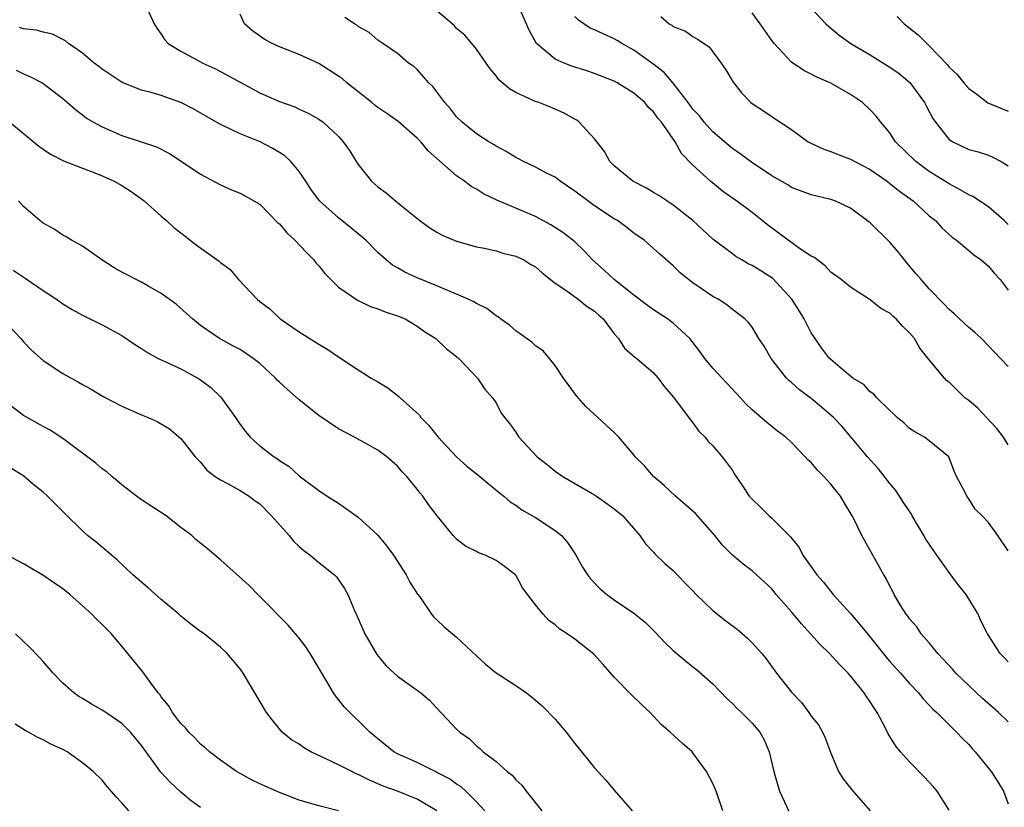
# Model space of a CAD drawing. Units: inches. Extents: x 2568000 to 2571000, y 1542000 to 1545000.
# Drawn here: x 2568661 to 2568761, y 1543973 to 1544053 of the extents above; entities that cross this region are included whole.
import ezdxf

# ---------------------------------------------------------------- set-up
doc = ezdxf.new("R2010")
doc.units = ezdxf.units.IN
doc.header["$MEASUREMENT"] = 0
doc.layers.add('LD25681542_2ft', color=62, linetype='Continuous')

msp = doc.modelspace()

# ---------------------------------------------------------------- linework, layer by layer
at = {"layer": 'LD25681542_2ft'}
for points, elevation in [([(2568673.369, 1544055), (2568674.286, 1544053), (2568674.564, 1544052.564), (2568675, 1544051.958), (2568675.374, 1544051.374), (2568675.717, 1544051), (2568677, 1544050.206), (2568678.692, 1544049.308), (2568679.236, 1544049), (2568680.447, 1544048.447), (2568681, 1544048.164), (2568683, 1544047.067), (2568685, 1544046), (2568687, 1544045.109), (2568688.55, 1544044.55), (2568689, 1544044.32), (2568689.919, 1544043.919), (2568691, 1544043.301), (2568691.438, 1544043), (2568693, 1544041.537), (2568693.49, 1544041), (2568694.113, 1544040.113), (2568694.799, 1544039), (2568695, 1544038.704), (2568696.336, 1544037), (2568696.699, 1544036.699), (2568697, 1544036.416), (2568697.836, 1544035.836), (2568698.791, 1544035), (2568699, 1544034.846), (2568699.907, 1544034.093), (2568701.264, 1544033), (2568702.277, 1544032.277), (2568703, 1544031.812), (2568703.527, 1544031.527), (2568704.751, 1544031), (2568705, 1544030.904), (2568707, 1544030.334), (2568707.813, 1544030.187), (2568709, 1544029.927), (2568709.7, 1544029.7), (2568711, 1544029.397), (2568711.805, 1544029), (2568712.542, 1544028.543), (2568713, 1544028.285), (2568713.686, 1544027.686), (2568715, 1544026.656), (2568716.074, 1544025.926), (2568717.337, 1544025), (2568718.264, 1544024.264), (2568719, 1544023.792), (2568719.419, 1544023.419), (2568719.886, 1544023), (2568721, 1544021.489), (2568721.449, 1544021), (2568722.032, 1544020.032), (2568723.107, 1544019.108), (2568723.295, 1544019), (2568725, 1544017.541), (2568725.471, 1544017), (2568726.113, 1544016.114), (2568727, 1544015.082), (2568728.756, 1544012.756), (2568729, 1544012.459), (2568729.6, 1544011.6), (2568730.224, 1544011), (2568730.556, 1544010.556), (2568731, 1544010.093), (2568731.967, 1544009), (2568732.416, 1544008.416), (2568733, 1544007.598), (2568733.228, 1544007.228), (2568734.045, 1544006.045), (2568734.718, 1544005), (2568735, 1544004.677), (2568735.861, 1544003.861), (2568736.721, 1544003), (2568737, 1544002.77), (2568738.882, 1544000.882), (2568739, 1544000.718), (2568739.771, 1543999.771), (2568740.167, 1543999), (2568741, 1543997.802), (2568741.351, 1543997.351), (2568741.58, 1543997), (2568742.244, 1543996.243), (2568743.237, 1543995), (2568745, 1543993.057), (2568745.957, 1543991.957), (2568746.707, 1543991), (2568748.629, 1543988.629), (2568749, 1543988.193), (2568750.088, 1543987), (2568751, 1543985.945), (2568751.898, 1543985), (2568752.388, 1543984.388), (2568753, 1543983.747), (2568753.353, 1543983.353), (2568753.76, 1543983), (2568755, 1543981.749), (2568755.769, 1543981), (2568756.367, 1543980.367), (2568757, 1543979.74), (2568757.342, 1543979.342), (2568757.669, 1543979), (2568759.293, 1543977), (2568759.955, 1543975.955), (2568760.524, 1543975), (2568761, 1543973.739)], 7344), ([(2568761, 1543982.048), (2568760.017, 1543983), (2568759.487, 1543983.487), (2568758.413, 1543984.413), (2568755.687, 1543987), (2568755.375, 1543987.375), (2568753.849, 1543989), (2568753, 1543990.073), (2568752.184, 1543991), (2568751.72, 1543991.72), (2568751, 1543992.535), (2568750.811, 1543992.811), (2568750.648, 1543993), (2568750.054, 1543993.946), (2568749.434, 1543995), (2568749.295, 1543995.295), (2568749, 1543995.844), (2568748.634, 1543996.634), (2568748.384, 1543997), (2568746.138, 1544001), (2568745.327, 1544002.673), (2568745.153, 1544003), (2568744.344, 1544004.344), (2568743.996, 1544005), (2568743, 1544006.221), (2568742.617, 1544006.617), (2568742.286, 1544007), (2568741.63, 1544007.63), (2568741, 1544008.404), (2568740.68, 1544008.68), (2568740.392, 1544009), (2568739, 1544010.454), (2568738.432, 1544011), (2568737.599, 1544011.599), (2568737, 1544012.069), (2568736.494, 1544012.494), (2568735, 1544013.762), (2568734.377, 1544014.377), (2568733.824, 1544015), (2568731.98, 1544017), (2568731, 1544018.01), (2568730.208, 1544019), (2568729.708, 1544019.708), (2568728.665, 1544021), (2568727, 1544022.591), (2568726.417, 1544023), (2568725, 1544023.939), (2568724.377, 1544024.377), (2568723, 1544025.411), (2568721.006, 1544027), (2568719.977, 1544027.977), (2568718.799, 1544029), (2568717.939, 1544029.94), (2568717, 1544030.825), (2568716.798, 1544031), (2568715.784, 1544031.784), (2568714.577, 1544032.577), (2568713, 1544033.415), (2568711, 1544034.277), (2568709.073, 1544035.073), (2568707.729, 1544035.729), (2568707, 1544036.203), (2568706.481, 1544036.481), (2568705.801, 1544037), (2568705, 1544037.536), (2568702.097, 1544040.097), (2568701.352, 1544041), (2568701, 1544041.364), (2568699.058, 1544043.058), (2568697.893, 1544043.893), (2568697, 1544044.486), (2568696.707, 1544044.707), (2568696.37, 1544045), (2568694.483, 1544046.484), (2568693.85, 1544047), (2568693.401, 1544047.402), (2568693, 1544047.694), (2568691, 1544048.958), (2568689, 1544049.88), (2568687, 1544050.655), (2568686.248, 1544051), (2568685.441, 1544051.441), (2568684.275, 1544052.275), (2568683.452, 1544053), (2568683, 1544053.994)], 7342), ([(2568761, 1543999.449), (2568759.957, 1544001), (2568759, 1544002.308), (2568758.379, 1544003), (2568757.673, 1544003.673), (2568757, 1544004.735), (2568756.815, 1544005), (2568756.632, 1544005.368), (2568755.747, 1544007), (2568755.53, 1544007.53), (2568754.983, 1544008.983), (2568753, 1544010.631), (2568752.511, 1544011), (2568751.529, 1544011.529), (2568751, 1544011.857), (2568750.43, 1544012.429), (2568749.749, 1544013), (2568749.366, 1544013.366), (2568749, 1544013.687), (2568747.662, 1544015), (2568747.366, 1544015.366), (2568747, 1544015.61), (2568746.338, 1544016.338), (2568745.231, 1544017), (2568745, 1544017.176), (2568743.932, 1544018.068), (2568743, 1544018.871), (2568742.873, 1544019), (2568742.063, 1544020.063), (2568741.402, 1544021), (2568741, 1544021.601), (2568740.275, 1544023), (2568739.804, 1544023.804), (2568739.041, 1544025), (2568737.099, 1544027.099), (2568735.892, 1544027.892), (2568735, 1544028.428), (2568734.613, 1544028.613), (2568733.953, 1544029), (2568733.361, 1544029.361), (2568733, 1544029.607), (2568731, 1544031.106), (2568728.974, 1544033), (2568727, 1544034.575), (2568726.337, 1544035), (2568725.54, 1544035.54), (2568725, 1544035.871), (2568724.282, 1544036.282), (2568722.881, 1544037), (2568721, 1544038.563), (2568720.559, 1544039), (2568720.01, 1544040.01), (2568719, 1544041.323), (2568717.444, 1544043), (2568717.19, 1544043.19), (2568717, 1544043.315), (2568715.92, 1544043.92), (2568714.542, 1544044.541), (2568713.328, 1544045), (2568713, 1544045.104), (2568712.78, 1544045.22), (2568711, 1544046.031), (2568710.375, 1544046.375), (2568709.299, 1544047.299), (2568709, 1544047.716), (2568708.413, 1544048.413), (2568707.984, 1544049), (2568707, 1544050.434), (2568706.541, 1544051), (2568705.83, 1544051.83), (2568705, 1544052.511), (2568704.779, 1544052.779), (2568704.557, 1544053), (2568703, 1544054.315)], 7338), ([(2568761, 1544010.217), (2568760.538, 1544011), (2568759.864, 1544011.864), (2568758.821, 1544013), (2568757.923, 1544013.923), (2568757, 1544014.702), (2568756.614, 1544015), (2568755, 1544016.565), (2568754.755, 1544016.755), (2568754.527, 1544017), (2568753, 1544018.841), (2568752.048, 1544020.048), (2568751.479, 1544021), (2568751, 1544021.597), (2568750.282, 1544022.282), (2568749.625, 1544023), (2568749.293, 1544023.293), (2568749, 1544023.593), (2568748.065, 1544024.065), (2568747, 1544024.933), (2568746.876, 1544025), (2568745, 1544026.227), (2568744.058, 1544027), (2568743, 1544027.752), (2568742.414, 1544028.415), (2568741.267, 1544029.267), (2568741, 1544029.396), (2568739.83, 1544030.17), (2568738.66, 1544031), (2568736.564, 1544032.564), (2568736.042, 1544033), (2568735, 1544033.828), (2568733.41, 1544035), (2568733.162, 1544035.162), (2568731.996, 1544035.996), (2568730.772, 1544037), (2568729, 1544038.645), (2568727.829, 1544039.829), (2568727.193, 1544041), (2568725.789, 1544043), (2568725.416, 1544043.416), (2568725, 1544044.055), (2568724.498, 1544044.498), (2568724.099, 1544045), (2568723, 1544045.948), (2568721.316, 1544047), (2568721, 1544047.163), (2568719, 1544047.966), (2568718.236, 1544048.237), (2568716.707, 1544048.707), (2568715.927, 1544049), (2568715, 1544049.406), (2568713.119, 1544051), (2568713.064, 1544051.064), (2568712.349, 1544052.349), (2568711.398, 1544054.602)], 7336), ([(2568761, 1544018.155), (2568760.239, 1544019), (2568759.615, 1544019.615), (2568758.286, 1544021), (2568757.617, 1544021.617), (2568757, 1544022.136), (2568756.053, 1544023), (2568755.521, 1544023.521), (2568755, 1544023.976), (2568754.509, 1544024.509), (2568753, 1544026.077), (2568752.162, 1544027), (2568751.639, 1544027.639), (2568750.708, 1544028.708), (2568750.468, 1544029), (2568749.832, 1544029.832), (2568749, 1544030.796), (2568747, 1544032.783), (2568745, 1544034.262), (2568743.407, 1544035), (2568743, 1544035.143), (2568741, 1544035.612), (2568739, 1544036.371), (2568738.622, 1544036.622), (2568737, 1544037.563), (2568734.938, 1544038.938), (2568733.799, 1544039.799), (2568733, 1544040.331), (2568732.629, 1544040.629), (2568731, 1544042.035), (2568730.139, 1544043), (2568729.648, 1544043.648), (2568729, 1544044.335), (2568728.508, 1544045), (2568727, 1544046.954), (2568726.064, 1544048.064), (2568724.936, 1544048.936), (2568723, 1544050.323), (2568721.764, 1544051), (2568721.301, 1544051.3), (2568721, 1544051.474), (2568719.931, 1544051.93), (2568719, 1544052.394), (2568718.573, 1544052.573), (2568717.916, 1544053), (2568717.376, 1544053.377), (2568717, 1544053.753)], 7334), ([(2568725.746, 1544053.746), (2568726.577, 1544053), (2568726.852, 1544052.852), (2568727, 1544052.718), (2568728.235, 1544052.235), (2568729, 1544051.697), (2568729.447, 1544051.447), (2568730.644, 1544050.644), (2568731.86, 1544049), (2568732.324, 1544048.324), (2568733.068, 1544047.068), (2568733.956, 1544045.956), (2568734.879, 1544045), (2568735, 1544044.904), (2568736.149, 1544044.149), (2568737, 1544043.564), (2568737.354, 1544043.354), (2568739, 1544042.25), (2568740.705, 1544041), (2568740.893, 1544040.893), (2568742.275, 1544040.275), (2568743, 1544040.038), (2568743.727, 1544039.727), (2568745, 1544039.253), (2568745.427, 1544039), (2568747, 1544038.182), (2568748.712, 1544037), (2568749, 1544036.784), (2568749.979, 1544035.979), (2568751.358, 1544035), (2568753, 1544033.5), (2568753.613, 1544033), (2568754.27, 1544032.27), (2568755.313, 1544031.313), (2568755.761, 1544031), (2568757, 1544029.955), (2568757.507, 1544029.507), (2568758.283, 1544029), (2568759, 1544028.383), (2568759.609, 1544027.609), (2568760.186, 1544027), (2568761, 1544025.937)], 7332), ([(2568761, 1544032.612), (2568760.587, 1544033), (2568759, 1544034.409), (2568757.435, 1544035.435), (2568757, 1544035.623), (2568756.139, 1544036.139), (2568755, 1544036.72), (2568754.582, 1544037), (2568753, 1544038), (2568751.622, 1544039), (2568749.583, 1544041), (2568749, 1544041.91), (2568748.066, 1544043), (2568747.6, 1544043.6), (2568747, 1544044.268), (2568746.216, 1544045), (2568745, 1544045.819), (2568743, 1544046.975), (2568741.589, 1544047.589), (2568741, 1544047.889), (2568740.244, 1544048.244), (2568739, 1544049.091), (2568737.236, 1544051), (2568737, 1544051.31), (2568735.836, 1544053), (2568735, 1544054.125)], 7330), ([(2568741, 1544054.594), (2568742.487, 1544053), (2568742.75, 1544052.751), (2568743.842, 1544051.842), (2568745.02, 1544051), (2568747, 1544049.835), (2568749, 1544048.598), (2568749.935, 1544047.935), (2568751.024, 1544047.025), (2568752.519, 1544045), (2568752.676, 1544044.676), (2568753.369, 1544043.369), (2568753.629, 1544043), (2568755, 1544041.253), (2568755.375, 1544041), (2568757, 1544040.217), (2568757.973, 1544039.973), (2568759, 1544039.648), (2568759.461, 1544039.461), (2568760.288, 1544039), (2568761, 1544038.559)], 7328), ([(2568749.732, 1544053.732), (2568750.463, 1544053), (2568751.874, 1544051.874), (2568752.735, 1544051), (2568753, 1544050.768), (2568754.835, 1544048.835), (2568755, 1544048.605), (2568755.845, 1544047.845), (2568756.49, 1544047), (2568757, 1544046.437), (2568757.837, 1544045.837), (2568758.953, 1544044.953), (2568761, 1544044.109)], 7326), ([(2568761, 1543988.141), (2568760.613, 1543988.613), (2568760.211, 1543989), (2568758.916, 1543991), (2568758.271, 1543992.271), (2568757.945, 1543993), (2568756.748, 1543995), (2568755.948, 1543995.948), (2568755.194, 1543997), (2568755, 1543997.232), (2568753.762, 1543999), (2568752.639, 1544000.639), (2568752.459, 1544001), (2568751.263, 1544003), (2568751.176, 1544003.176), (2568750.366, 1544004.366), (2568749.584, 1544005.584), (2568749, 1544006.288), (2568747.797, 1544007.797), (2568746.726, 1544009), (2568745.033, 1544011.033), (2568744.1, 1544012.099), (2568743.272, 1544013), (2568742.055, 1544014.055), (2568741, 1544014.92), (2568739.814, 1544015.814), (2568739, 1544016.545), (2568738.74, 1544016.741), (2568738.482, 1544017), (2568736.925, 1544019), (2568736.233, 1544020.234), (2568735.692, 1544021), (2568735, 1544022.158), (2568734.644, 1544022.644), (2568734.28, 1544023), (2568733, 1544023.968), (2568732.449, 1544024.449), (2568731.565, 1544025), (2568731, 1544025.3), (2568729, 1544026.668), (2568728.558, 1544027), (2568727.705, 1544027.705), (2568727, 1544028.406), (2568725.614, 1544029.614), (2568725, 1544030.18), (2568724.026, 1544031), (2568723, 1544031.722), (2568722.291, 1544032.291), (2568721.323, 1544033), (2568721, 1544033.187), (2568719, 1544034.511), (2568718.312, 1544035), (2568717, 1544035.995), (2568715.515, 1544037), (2568715, 1544037.398), (2568714.198, 1544037.802), (2568713, 1544038.446), (2568711.774, 1544039), (2568711.277, 1544039.278), (2568711, 1544039.41), (2568710.026, 1544040.027), (2568709, 1544040.558), (2568708.733, 1544040.733), (2568708.255, 1544041), (2568707, 1544041.812), (2568705.544, 1544043), (2568705, 1544043.55), (2568704.369, 1544044.369), (2568703.813, 1544045), (2568703, 1544046.094), (2568702.598, 1544046.598), (2568702.168, 1544047), (2568701, 1544048.347), (2568700.644, 1544048.644), (2568700.122, 1544049), (2568699, 1544049.981), (2568697.491, 1544051), (2568697.185, 1544051.185), (2568697, 1544051.323), (2568696.102, 1544052.102), (2568695, 1544052.739), (2568694.866, 1544052.866), (2568694.613, 1544053), (2568693.63, 1544053.631)], 7340), ([(2568755, 1543973.07), (2568753.798, 1543975), (2568753.442, 1543975.442), (2568752.485, 1543976.485), (2568751, 1543977.986), (2568750.082, 1543979), (2568749.588, 1543979.588), (2568748.828, 1543980.828), (2568748.523, 1543981.477), (2568747.708, 1543983), (2568747.42, 1543983.42), (2568747, 1543984.094), (2568746.623, 1543984.623), (2568746.389, 1543985), (2568745, 1543986.748), (2568744.762, 1543987), (2568743.874, 1543987.874), (2568742.869, 1543989), (2568741.906, 1543989.906), (2568740.931, 1543991), (2568740.006, 1543992.006), (2568739, 1543993.242), (2568737.461, 1543995), (2568737, 1543995.559), (2568735, 1543997.411), (2568734.081, 1543998.081), (2568733.009, 1543999.009), (2568731.997, 1543999.997), (2568731.208, 1544001), (2568729.241, 1544003.241), (2568727.237, 1544005), (2568726.077, 1544006.077), (2568725, 1544007), (2568724.062, 1544008.062), (2568723.135, 1544009), (2568723, 1544009.184), (2568721.459, 1544011), (2568721, 1544011.472), (2568720.194, 1544012.194), (2568719.347, 1544013), (2568718.111, 1544014.111), (2568717.182, 1544015.182), (2568715.86, 1544017), (2568715, 1544018.264), (2568714.426, 1544019), (2568713.772, 1544019.772), (2568713, 1544020.263), (2568712.638, 1544020.637), (2568711, 1544021.795), (2568710.363, 1544022.363), (2568709.446, 1544023), (2568709.208, 1544023.208), (2568709, 1544023.319), (2568708.062, 1544024.062), (2568707, 1544024.559), (2568706.732, 1544024.732), (2568706.177, 1544025), (2568705, 1544025.531), (2568704.119, 1544025.881), (2568703, 1544026.385), (2568701, 1544027.178), (2568699.746, 1544027.746), (2568699, 1544028.187), (2568698.475, 1544028.475), (2568697.824, 1544029), (2568697, 1544029.759), (2568695.764, 1544031), (2568695.361, 1544031.361), (2568694.264, 1544032.264), (2568693, 1544033.273), (2568691.078, 1544035), (2568690.205, 1544036.205), (2568689.696, 1544037), (2568689, 1544037.99), (2568688.146, 1544039), (2568687.566, 1544039.566), (2568687, 1544039.937), (2568686.331, 1544040.331), (2568685.049, 1544041), (2568683, 1544041.829), (2568681.395, 1544042.605), (2568681, 1544042.78), (2568678.309, 1544044.309), (2568677, 1544044.997), (2568675, 1544045.705), (2568673.989, 1544046.011), (2568673, 1544046.264), (2568671.028, 1544047.028), (2568669, 1544048.382), (2568668.657, 1544048.657), (2568668.183, 1544049), (2568667, 1544050.019), (2568665.573, 1544051), (2568665.274, 1544051.274), (2568665, 1544051.39), (2568663.945, 1544051.945), (2568663, 1544052.147), (2568662.341, 1544052.341), (2568661, 1544052.493), (2568660.612, 1544052.612)], 7346), ([(2568660.275, 1544048.275), (2568661, 1544047.927), (2568661.656, 1544047.656), (2568662.958, 1544046.958), (2568665, 1544045.392), (2568665.483, 1544045), (2568666.274, 1544044.274), (2568667, 1544043.752), (2568667.413, 1544043.413), (2568668.106, 1544043), (2568669, 1544042.522), (2568671, 1544041.656), (2568674.505, 1544040.505), (2568675.822, 1544039.822), (2568678.243, 1544038.243), (2568679, 1544037.708), (2568681, 1544036.65), (2568682.142, 1544036.142), (2568683, 1544035.785), (2568685, 1544034.653), (2568686.82, 1544032.82), (2568687, 1544032.671), (2568687.756, 1544031.756), (2568688.556, 1544031), (2568689.749, 1544029.749), (2568690.501, 1544029), (2568690.71, 1544028.71), (2568691, 1544028.389), (2568691.626, 1544027.626), (2568692.213, 1544027), (2568693, 1544026.232), (2568694.913, 1544024.913), (2568696.257, 1544024.257), (2568697, 1544024.022), (2568697.724, 1544023.724), (2568699, 1544023.314), (2568699.754, 1544023), (2568701, 1544022.265), (2568701.737, 1544021.737), (2568702.889, 1544021), (2568703.977, 1544019.977), (2568705, 1544019.196), (2568705.23, 1544019), (2568707.131, 1544017), (2568707.874, 1544015.874), (2568708.656, 1544015), (2568709, 1544014.464), (2568709.502, 1544013.502), (2568709.845, 1544013), (2568710.365, 1544012.365), (2568711, 1544011.483), (2568711.308, 1544011), (2568713.159, 1544009), (2568714.194, 1544008.195), (2568715, 1544007.539), (2568715.783, 1544007), (2568719, 1544005.132), (2568719.205, 1544005), (2568720.261, 1544004.261), (2568721, 1544003.708), (2568721.861, 1544003), (2568723.59, 1544001), (2568724.164, 1544000.164), (2568725, 1543999.298), (2568725.133, 1543999.133), (2568726.145, 1543998.145), (2568727, 1543997.447), (2568728.184, 1543996.184), (2568729, 1543995.356), (2568729.326, 1543995), (2568731, 1543993.386), (2568732.324, 1543992.324), (2568733.473, 1543991.473), (2568734.546, 1543990.546), (2568735, 1543990.083), (2568736.001, 1543989), (2568736.446, 1543988.446), (2568737.497, 1543987), (2568739, 1543985.077), (2568740.008, 1543984.008), (2568740.764, 1543983), (2568741, 1543982.648), (2568741.745, 1543981.745), (2568742.159, 1543981), (2568742.432, 1543980.432), (2568743, 1543978.86), (2568743.794, 1543977), (2568744.254, 1543976.254), (2568745.136, 1543975.136), (2568747, 1543973)], 7348), ([(2568659.612, 1544043), (2568662.562, 1544040.562), (2568663, 1544040.251), (2568663.761, 1544039.761), (2568665.082, 1544039.082), (2568667, 1544038.318), (2568668.078, 1544037.922), (2568669, 1544037.545), (2568670.22, 1544037), (2568671, 1544036.552), (2568671.942, 1544035.942), (2568673.115, 1544035.115), (2568673.261, 1544035), (2568675, 1544033.438), (2568675.524, 1544033), (2568676.286, 1544032.285), (2568677, 1544031.76), (2568677.415, 1544031.415), (2568678.549, 1544030.549), (2568680.872, 1544028.872), (2568681, 1544028.755), (2568682.013, 1544028.013), (2568682.861, 1544027), (2568684.737, 1544025), (2568685, 1544024.775), (2568686.024, 1544024.024), (2568687.086, 1544023), (2568689, 1544021.692), (2568691, 1544020.433), (2568691.902, 1544019.902), (2568693, 1544019.142), (2568693.093, 1544019.094), (2568695, 1544017.834), (2568696.325, 1544017), (2568697, 1544016.62), (2568698.002, 1544016.002), (2568699.131, 1544015.131), (2568699.247, 1544015), (2568701.213, 1544013.213), (2568701.365, 1544013), (2568702.175, 1544012.175), (2568703.129, 1544011), (2568704.975, 1544008.975), (2568706.039, 1544008.039), (2568707, 1544007.263), (2568707.349, 1544007), (2568709.343, 1544005.343), (2568709.776, 1544005), (2568710.431, 1544004.431), (2568711, 1544004.07), (2568711.612, 1544003.612), (2568713, 1544002.813), (2568715, 1544001.52), (2568715.635, 1544001), (2568716.269, 1544000.269), (2568717.067, 1543999.067), (2568717.792, 1543997.792), (2568718.282, 1543997), (2568718.588, 1543996.588), (2568719.582, 1543995.582), (2568720.246, 1543995), (2568721, 1543994.461), (2568723, 1543993.11), (2568724.162, 1543992.162), (2568725.175, 1543991.175), (2568726.133, 1543990.133), (2568727, 1543989.307), (2568729, 1543987.643), (2568729.371, 1543987.37), (2568731, 1543985.933), (2568732.444, 1543984.444), (2568733, 1543983.905), (2568733.443, 1543983.443), (2568733.93, 1543983), (2568734.455, 1543982.455), (2568735, 1543981.923), (2568735.794, 1543981), (2568736.219, 1543980.219), (2568736.752, 1543979), (2568737.214, 1543977), (2568737.796, 1543975), (2568738.499, 1543973.5), (2568738.707, 1543973)], 7350), ([(2568732.018, 1543973), (2568731.341, 1543975), (2568731, 1543975.786), (2568730.373, 1543977), (2568729, 1543978.902), (2568728.913, 1543979), (2568727.897, 1543979.897), (2568726.685, 1543981), (2568725.772, 1543981.772), (2568724.639, 1543983), (2568723.791, 1543983.791), (2568722.782, 1543984.782), (2568721, 1543986.612), (2568719.886, 1543987.886), (2568718.937, 1543988.937), (2568717, 1543990.455), (2568716.227, 1543991), (2568715.473, 1543991.473), (2568715, 1543991.932), (2568714.363, 1543992.363), (2568713.775, 1543993), (2568713, 1543993.947), (2568711.685, 1543995.685), (2568711, 1543996.958), (2568710.965, 1543997), (2568709.848, 1543997.848), (2568709, 1543998.466), (2568707.886, 1543999), (2568707.222, 1543999.222), (2568707, 1543999.364), (2568705.904, 1543999.905), (2568705, 1544000.634), (2568704.645, 1544001), (2568703.007, 1544003.007), (2568702.148, 1544004.149), (2568701.564, 1544005), (2568701.289, 1544005.288), (2568701, 1544005.711), (2568699.944, 1544007), (2568699.467, 1544007.467), (2568699, 1544008.049), (2568697.904, 1544009), (2568697, 1544009.672), (2568694.608, 1544011), (2568693, 1544011.852), (2568691, 1544013.197), (2568689, 1544014.799), (2568687.828, 1544015.828), (2568687, 1544016.587), (2568686.788, 1544016.788), (2568686.596, 1544017), (2568685, 1544018.471), (2568684.341, 1544019), (2568683.542, 1544019.542), (2568683, 1544019.884), (2568682.282, 1544020.282), (2568680.922, 1544021), (2568679, 1544022.355), (2568678.163, 1544023), (2568677.568, 1544023.568), (2568676.498, 1544024.498), (2568675, 1544025.601), (2568673.626, 1544026.374), (2568673, 1544026.745), (2568671, 1544027.762), (2568670.213, 1544028.213), (2568668.949, 1544029), (2568667, 1544030.389), (2568665.881, 1544031), (2568665.346, 1544031.346), (2568665, 1544031.527), (2568664.122, 1544032.122), (2568663, 1544032.746), (2568662.66, 1544033), (2568661, 1544034.446), (2568660.506, 1544035)], 7352), ([(2568659.959, 1544027.959), (2568661.164, 1544027.164), (2568663, 1544025.879), (2568664.359, 1544025), (2568665, 1544024.536), (2568665.967, 1544023.967), (2568667, 1544023.393), (2568669, 1544022.397), (2568671, 1544021.327), (2568672.39, 1544020.39), (2568673, 1544020.008), (2568673.598, 1544019.598), (2568674.675, 1544019), (2568675, 1544018.833), (2568675.28, 1544018.72), (2568677, 1544017.924), (2568678.712, 1544017), (2568679, 1544016.82), (2568680.045, 1544016.045), (2568681.044, 1544015.044), (2568682.532, 1544013), (2568683, 1544012.266), (2568683.562, 1544011.562), (2568684.029, 1544011), (2568685, 1544010.122), (2568686.461, 1544009), (2568686.8, 1544008.8), (2568687, 1544008.632), (2568688.003, 1544008.003), (2568689, 1544007.068), (2568691, 1544005.56), (2568691.848, 1544005), (2568693, 1544004.286), (2568695, 1544002.846), (2568697, 1544001.03), (2568697.919, 1543999.919), (2568698.575, 1543999), (2568699.885, 1543997), (2568700.255, 1543996.255), (2568701.039, 1543995.039), (2568701.252, 1543994.747), (2568702.437, 1543993), (2568702.687, 1543992.687), (2568703, 1543992.426), (2568703.725, 1543991.725), (2568704.567, 1543991), (2568705, 1543990.665), (2568707, 1543988.76), (2568707.928, 1543987.928), (2568709, 1543987.023), (2568711, 1543985.735), (2568712.09, 1543985), (2568712.611, 1543984.611), (2568713, 1543984.269), (2568713.699, 1543983.699), (2568715, 1543982.326), (2568716.13, 1543981), (2568717, 1543979.869), (2568719, 1543977.371), (2568720.136, 1543976.136), (2568721, 1543975.108), (2568722.824, 1543973)], 7354), ([(2568659, 1544022.831), (2568660.729, 1544021), (2568661, 1544020.679), (2568661.82, 1544019.82), (2568663, 1544018.776), (2568665, 1544017.466), (2568666.595, 1544016.595), (2568667, 1544016.354), (2568667.884, 1544015.884), (2568669.116, 1544015.116), (2568671, 1544014.142), (2568673, 1544013.268), (2568673.657, 1544013), (2568674.584, 1544012.584), (2568675.822, 1544011.822), (2568677, 1544010.837), (2568678.46, 1544009), (2568678.709, 1544008.709), (2568679, 1544008.433), (2568679.63, 1544007.63), (2568680.474, 1544007), (2568681, 1544006.645), (2568681.713, 1544006.287), (2568683, 1544005.554), (2568683.912, 1544005), (2568684.531, 1544004.531), (2568685, 1544004.206), (2568686.196, 1544003), (2568687.993, 1544001), (2568688.425, 1544000.425), (2568689, 1543999.877), (2568689.47, 1543999.47), (2568690.114, 1543999), (2568691, 1543998.258), (2568692.603, 1543997), (2568692.799, 1543996.799), (2568693.609, 1543995.609), (2568693.935, 1543995), (2568694.616, 1543993.384), (2568694.862, 1543992.862), (2568695.677, 1543991), (2568696.892, 1543988.892), (2568697.799, 1543987.799), (2568698.654, 1543987), (2568699, 1543986.698), (2568701.374, 1543985), (2568702.255, 1543984.255), (2568703, 1543983.433), (2568705, 1543981.314), (2568705.321, 1543981), (2568706.32, 1543980.32), (2568707, 1543979.629), (2568707.358, 1543979.359), (2568707.699, 1543979), (2568709, 1543978.016), (2568710.112, 1543977), (2568710.628, 1543976.628), (2568711, 1543976.16), (2568711.617, 1543975.617), (2568712.048, 1543975), (2568713.646, 1543973)], 7356), ([(2568707.865, 1543973), (2568707, 1543973.917), (2568705.936, 1543975), (2568705.454, 1543975.454), (2568705, 1543975.725), (2568704.269, 1543976.269), (2568703, 1543976.919), (2568702.81, 1543977), (2568701, 1543977.91), (2568699, 1543978.806), (2568698.624, 1543979), (2568697, 1543980.316), (2568696.189, 1543981), (2568693.592, 1543983.592), (2568693, 1543984.342), (2568692.689, 1543984.689), (2568692.495, 1543985), (2568691.826, 1543986.174), (2568690.129, 1543989), (2568689.681, 1543989.681), (2568689, 1543990.552), (2568687.894, 1543991.894), (2568685, 1543994.81), (2568684.793, 1543995), (2568683.917, 1543995.917), (2568681, 1543998.517), (2568679.658, 1543999.658), (2568678.562, 1544000.562), (2568678.097, 1544001), (2568677, 1544001.821), (2568675.482, 1544003), (2568673, 1544004.625), (2568672.474, 1544005), (2568671, 1544006.13), (2568670.538, 1544006.538), (2568669.971, 1544007), (2568669.462, 1544007.462), (2568669, 1544007.778), (2568668.35, 1544008.349), (2568665, 1544010.859), (2568663.706, 1544011.706), (2568663, 1544012.069), (2568661, 1544013.195), (2568659, 1544014.699)], 7358), ([(2568703, 1543973.015), (2568701, 1543974.199), (2568698.995, 1543975), (2568697.527, 1543975.527), (2568697, 1543975.749), (2568696.138, 1543976.138), (2568695, 1543976.704), (2568694.784, 1543976.784), (2568694.338, 1543977), (2568693, 1543977.703), (2568691.656, 1543978.344), (2568690.179, 1543979), (2568689.443, 1543979.443), (2568689, 1543979.772), (2568688.229, 1543980.228), (2568687.288, 1543981), (2568686.247, 1543982.247), (2568685.677, 1543983), (2568683.331, 1543987), (2568683, 1543987.436), (2568681.7, 1543989), (2568681, 1543989.642), (2568679.347, 1543991), (2568679, 1543991.244), (2568678.001, 1543992.001), (2568677, 1543992.792), (2568676.782, 1543993), (2568675, 1543994.486), (2568673.678, 1543995.678), (2568672.126, 1543997), (2568670.52, 1543998.52), (2568669.943, 1543999), (2568669.45, 1543999.45), (2568669, 1543999.805), (2568668.349, 1544000.349), (2568667.521, 1544001), (2568667, 1544001.462), (2568665.215, 1544003.215), (2568664.217, 1544004.217), (2568663.463, 1544005), (2568663, 1544005.41), (2568662.109, 1544006.109), (2568661.034, 1544007.034), (2568659.795, 1544007.795)], 7360), ([(2568693, 1543973.008), (2568691, 1543973.523), (2568689, 1543974.086), (2568687, 1543974.884), (2568685, 1543975.753), (2568684.155, 1543976.156), (2568683, 1543976.791), (2568682.651, 1543977), (2568681, 1543978.174), (2568679.91, 1543979), (2568679.44, 1543979.44), (2568679, 1543979.805), (2568678.423, 1543980.423), (2568677.809, 1543981), (2568677.453, 1543981.453), (2568677, 1543981.896), (2568676.154, 1543983), (2568675.726, 1543983.725), (2568675, 1543984.588), (2568674.841, 1543984.841), (2568674.696, 1543985), (2568673.815, 1543986.185), (2568673.143, 1543987.142), (2568671.59, 1543989), (2568671, 1543989.741), (2568670.418, 1543990.418), (2568669.945, 1543991), (2568669, 1543991.96), (2568668.461, 1543992.461), (2568667.941, 1543993), (2568665.718, 1543995), (2568665, 1543995.572), (2568664.157, 1543996.158), (2568662.959, 1543996.959), (2568661, 1543998.113), (2568659.358, 1543999)], 7362), ([(2568679, 1543973.341), (2568678.046, 1543974.046), (2568677, 1543974.904), (2568675.915, 1543975.915), (2568674.959, 1543976.959), (2568673, 1543979.644), (2568672.391, 1543980.391), (2568671.866, 1543981), (2568671, 1543981.872), (2568670.345, 1543982.345), (2568669.356, 1543983), (2568669, 1543983.255), (2568667.882, 1543983.882), (2568667, 1543984.431), (2568666.632, 1543984.632), (2568666.105, 1543985), (2568665, 1543985.982), (2568664.006, 1543987), (2568663, 1543988.19), (2568662.614, 1543988.615), (2568661.632, 1543989.632), (2568660.193, 1543991)], 7364), ([(2568671.709, 1543973), (2568671, 1543973.81), (2568670.424, 1543974.424), (2568669.493, 1543975.493), (2568669, 1543976.124), (2568668.084, 1543977), (2568667, 1543977.883), (2568665.438, 1543979), (2568665, 1543979.231), (2568663.791, 1543979.791), (2568663, 1543980.234), (2568662.45, 1543980.45), (2568661.521, 1543981), (2568661.17, 1543981.17), (2568660.167, 1543981.833)], 7366)]:
    msp.add_lwpolyline(points, dxfattribs=dict(at, elevation=elevation))

doc.saveas('drawing.dxf')
